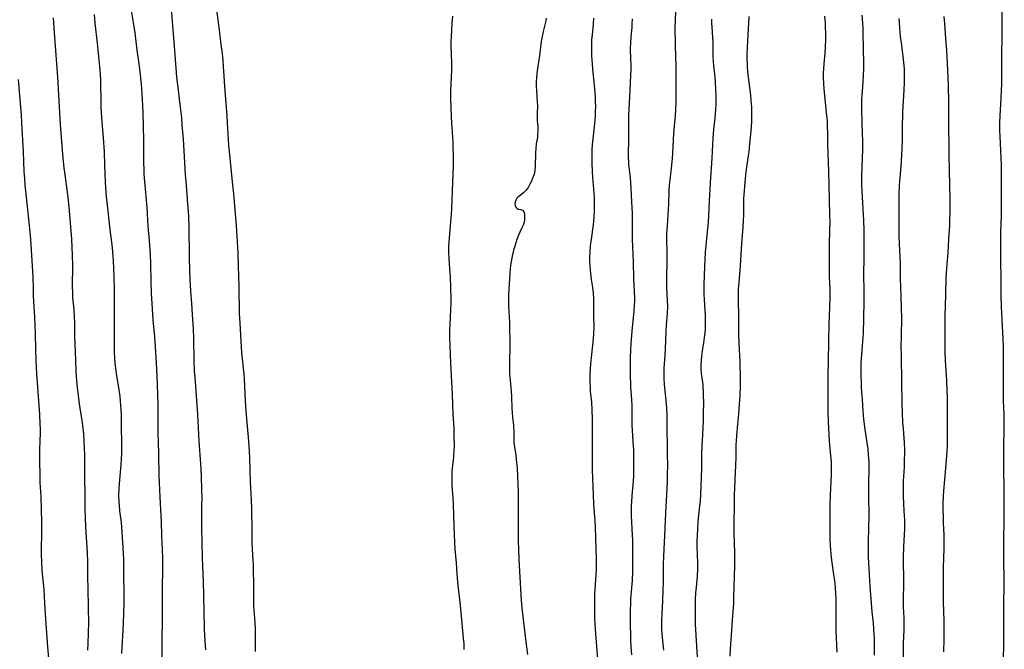
# Model space of a CAD drawing. Units: inches. Extents: x 2087394 to 2092852, y 185790 to 191226.
# Drawn here: x 2090108 to 2090327, y 186829 to 186969 of the extents above; entities that cross this region are included whole.
import ezdxf

# ---------------------------------------------------------------- set-up
doc = ezdxf.new("R2010")
doc.units = ezdxf.units.IN
doc.header["$MEASUREMENT"] = 0
doc.layers.add('c_23_T14S_R19E', color=71, linetype='Continuous')

msp = doc.modelspace()

# ---------------------------------------------------------------- linework, layer by layer
at = {"layer": 'c_23_T14S_R19E'}
for points in [[(2090139.44, 186824.24, 1052), (2090139.52, 186836.3, 1052), (2090139.52, 186842.13, 1052), (2090139.64, 186847, 1052), (2090139.65, 186848.16, 1052), (2090139.64, 186849.31, 1052), (2090139.59, 186850.91, 1052), (2090139.43, 186854.17, 1052), (2090139.33, 186857.23, 1052), (2090139.02, 186862.74, 1052), (2090138.84, 186867.61, 1052), (2090138.73, 186872.16, 1052), (2090138.63, 186875.17, 1052), (2090138.62, 186876.69, 1052), (2090138.62, 186881.16, 1052), (2090138.59, 186883.38, 1052), (2090138.52, 186885.63, 1052), (2090138.35, 186889.64, 1052), (2090138.2, 186892.58, 1052), (2090137.99, 186896.16, 1052), (2090137.83, 186898.42, 1052), (2090137.51, 186902.17, 1052), (2090137.14, 186908.16, 1052), (2090137.03, 186910.66, 1052), (2090136.97, 186914.81, 1052), (2090136.9, 186916.6, 1052), (2090136.84, 186917.66, 1052), (2090136.67, 186919.85, 1052), (2090136.38, 186923.01, 1052), (2090136.11, 186927.15, 1052), (2090135.61, 186932.97, 1052), (2090135.5, 186934.67, 1052), (2090135.45, 186935.7, 1052), (2090135.41, 186937.11, 1052), (2090135.39, 186942.16, 1052), (2090135.34, 186945.22, 1052), (2090135.23, 186948.36, 1052), (2090135.04, 186952.51, 1052), (2090134.86, 186954.64, 1052), (2090134.57, 186957.34, 1052), (2090134.35, 186959.16, 1052), (2090133.94, 186962.18, 1052), (2090133.46, 186966.01, 1052), (2090133.11, 186968.37, 1052), (2090132.13, 186974.17, 1052)], [(2090149.18, 186828.74, 1054), (2090149, 186831.8, 1054), (2090148.91, 186833.53, 1054), (2090148.83, 186837.37, 1054), (2090148.65, 186844.08, 1054), (2090148.47, 186849.19, 1054), (2090148.29, 186855.99, 1054), (2090148.28, 186857.44, 1054), (2090148.34, 186860.94, 1054), (2090148.35, 186862.4, 1054), (2090148.32, 186864.45, 1054), (2090148.23, 186867.23, 1054), (2090148.15, 186869, 1054), (2090148.08, 186870.13, 1054), (2090147.7, 186875.17, 1054), (2090147.41, 186881.16, 1054), (2090146.79, 186889.47, 1054), (2090146.71, 186890.76, 1054), (2090146.62, 186893.17, 1054), (2090146.53, 186898, 1054), (2090146.45, 186900.26, 1054), (2090146.34, 186902.16, 1054), (2090146.06, 186905.79, 1054), (2090145.87, 186908.61, 1054), (2090145.73, 186911.17, 1054), (2090145.64, 186913.17, 1054), (2090145.57, 186916.11, 1054), (2090145.49, 186922.94, 1054), (2090145.39, 186925.24, 1054), (2090145.14, 186928.96, 1054), (2090144.87, 186932.17, 1054), (2090144.7, 186934.42, 1054), (2090144.5, 186937.21, 1054), (2090144.19, 186942.38, 1054), (2090143.95, 186945.6, 1054), (2090143.82, 186947.16, 1054), (2090143.58, 186949.5, 1054), (2090142.94, 186954.5, 1054), (2090142.75, 186956.18, 1054), (2090142.6, 186958.14, 1054), (2090142.32, 186962.13, 1054), (2090141.88, 186967.69, 1054), (2090141.4, 186973.24, 1054)], [(2090160.23, 186828.37, 1056), (2090160.27, 186831.05, 1056), (2090160.26, 186832.43, 1056), (2090160.21, 186833.69, 1056), (2090159.99, 186836.71, 1056), (2090159.9, 186838.52, 1056), (2090159.87, 186839.83, 1056), (2090159.86, 186842.16, 1056), (2090159.79, 186847.72, 1056), (2090159.76, 186848.64, 1056), (2090159.61, 186851.18, 1056), (2090159.54, 186852.68, 1056), (2090159.48, 186855.13, 1056), (2090159.42, 186860.16, 1056), (2090159.35, 186862.13, 1056), (2090159.17, 186866.17, 1056), (2090158.99, 186871.48, 1056), (2090158.91, 186872.91, 1056), (2090158.75, 186875.16, 1056), (2090158.16, 186881.84, 1056), (2090158.01, 186884.17, 1056), (2090157.77, 186889.01, 1056), (2090157.69, 186890.15, 1056), (2090157.59, 186891.42, 1056), (2090157.24, 186894.94, 1056), (2090157.14, 186896.17, 1056), (2090156.8, 186901.48, 1056), (2090156.71, 186903.69, 1056), (2090156.61, 186909.66, 1056), (2090156.5, 186914.16, 1056), (2090156.36, 186917.16, 1056), (2090156.11, 186921.92, 1056), (2090156.03, 186923.16, 1056), (2090155.42, 186930.22, 1056), (2090155.15, 186932.91, 1056), (2090154.52, 186938.86, 1056), (2090154.32, 186940.94, 1056), (2090154.23, 186942.28, 1056), (2090154.04, 186946, 1056), (2090153.93, 186947.58, 1056), (2090153.51, 186953.17, 1056), (2090153.13, 186958.55, 1056), (2090153.02, 186959.86, 1056), (2090152.87, 186961.45, 1056), (2090152.64, 186963.42, 1056), (2090152.22, 186966.72, 1056), (2090151.63, 186971.13, 1056)], [(2090253.67, 186971.17, 1048), (2090253.58, 186968.45, 1048), (2090253.57, 186967.7, 1048), (2090253.63, 186963.16, 1048), (2090253.77, 186958.65, 1048), (2090253.76, 186953.4, 1048), (2090253.76, 186950.64, 1048), (2090253.72, 186948.99, 1048), (2090253.63, 186947.58, 1048), (2090253.56, 186946.88, 1048), (2090253.3, 186944.52, 1048), (2090253.23, 186943.68, 1048), (2090253.15, 186942.21, 1048), (2090253.05, 186939.18, 1048), (2090252.98, 186938.19, 1048), (2090252.81, 186936.57, 1048), (2090252.41, 186933.32, 1048), (2090252.31, 186932.15, 1048), (2090252.24, 186930.87, 1048), (2090252.15, 186928.03, 1048), (2090252.08, 186926.76, 1048), (2090251.8, 186923.15, 1048), (2090251.72, 186921.33, 1048), (2090251.7, 186920.17, 1048), (2090251.76, 186917.16, 1048), (2090251.76, 186915.7, 1048), (2090251.68, 186911.16, 1048), (2090251.72, 186909.39, 1048), (2090251.85, 186906.59, 1048), (2090251.88, 186905.17, 1048), (2090251.82, 186903.7, 1048), (2090251.62, 186901.02, 1048), (2090251.54, 186899.67, 1048), (2090251.4, 186895.64, 1048), (2090251.31, 186894.22, 1048), (2090251.11, 186891.42, 1048), (2090251.06, 186890.45, 1048), (2090251.06, 186889.86, 1048), (2090251.07, 186889.17, 1048), (2090251.16, 186887.78, 1048), (2090251.59, 186883.48, 1048), (2090251.66, 186882.54, 1048), (2090251.74, 186881.16, 1048), (2090251.77, 186879.75, 1048), (2090251.87, 186872.16, 1048), (2090251.88, 186869.9, 1048), (2090251.87, 186867.67, 1048), (2090251.83, 186866.17, 1048), (2090251.77, 186864.76, 1048), (2090251.44, 186859.19, 1048), (2090251.23, 186854.17, 1048), (2090251.01, 186849.59, 1048), (2090250.96, 186847.66, 1048), (2090250.91, 186843.68, 1048), (2090250.88, 186842.16, 1048), (2090250.78, 186839.62, 1048), (2090250.58, 186835.37, 1048), (2090250.55, 186834.04, 1048), (2090250.57, 186833.36, 1048), (2090250.62, 186832.4, 1048), (2090250.7, 186831.5, 1048), (2090250.99, 186828.69, 1048)], [(2090326.63, 186826.57, 1052), (2090326.72, 186830.16, 1052), (2090326.74, 186831.79, 1052), (2090326.71, 186837.43, 1052), (2090326.78, 186844.47, 1052), (2090326.76, 186848.83, 1052), (2090326.76, 186853.5, 1052), (2090326.8, 186857.16, 1052), (2090326.84, 186863.16, 1052), (2090326.76, 186870.51, 1052), (2090326.75, 186872.81, 1052), (2090326.82, 186878.9, 1052), (2090326.79, 186881.16, 1052), (2090326.7, 186884.17, 1052), (2090326.63, 186889.57, 1052), (2090326.63, 186891.31, 1052), (2090326.66, 186894.47, 1052), (2090326.65, 186896.16, 1052), (2090326.59, 186897.93, 1052), (2090326.36, 186902.17, 1052), (2090326.25, 186905.15, 1052), (2090326.13, 186907.63, 1052), (2090326.11, 186908.68, 1052), (2090326.11, 186911.97, 1052), (2090326.08, 186914.82, 1052), (2090326.06, 186920.16, 1052), (2090326.08, 186921.64, 1052), (2090326.19, 186925.3, 1052), (2090326.22, 186927.04, 1052), (2090326.22, 186935.16, 1052), (2090326.2, 186936.66, 1052), (2090326.16, 186938.16, 1052), (2090325.9, 186943.09, 1052), (2090325.87, 186944.17, 1052), (2090325.85, 186945.3, 1052), (2090325.86, 186946.09, 1052), (2090325.91, 186947.52, 1052), (2090326.18, 186951.6, 1052), (2090326.24, 186953.17, 1052), (2090326.27, 186954.7, 1052), (2090326.29, 186960.02, 1052), (2090326.38, 186966.15, 1052), (2090326.38, 186972.66, 1052)], [(2090122.93, 186828.71, 1048), (2090122.98, 186830.15, 1048), (2090123.1, 186832.53, 1048), (2090123.12, 186833.17, 1048), (2090123.13, 186834.34, 1048), (2090123.07, 186838.48, 1048), (2090123.03, 186842.16, 1048), (2090122.97, 186845.16, 1048), (2090122.95, 186848.16, 1048), (2090122.84, 186850.44, 1048), (2090122.47, 186856.17, 1048), (2090122.39, 186858.04, 1048), (2090122.36, 186860.16, 1048), (2090122.37, 186863.16, 1048), (2090122.27, 186866.94, 1048), (2090122.24, 186872.16, 1048), (2090122.22, 186873.65, 1048), (2090122.15, 186875.16, 1048), (2090122.03, 186876.73, 1048), (2090121.82, 186878.67, 1048), (2090121.58, 186880.29, 1048), (2090121.16, 186882.93, 1048), (2090120.91, 186884.77, 1048), (2090120.65, 186887.16, 1048), (2090120.52, 186888.55, 1048), (2090120.43, 186889.63, 1048), (2090120.38, 186890.73, 1048), (2090120.3, 186893.16, 1048), (2090120.11, 186896.87, 1048), (2090120.07, 186898.47, 1048), (2090120.02, 186901.49, 1048), (2090119.97, 186902.82, 1048), (2090119.88, 186904.47, 1048), (2090119.64, 186907.07, 1048), (2090119.57, 186908.18, 1048), (2090119.53, 186909.58, 1048), (2090119.57, 186914.17, 1048), (2090119.55, 186916.55, 1048), (2090119.49, 186918.31, 1048), (2090119.37, 186920.16, 1048), (2090118.76, 186927.33, 1048), (2090118.57, 186929.4, 1048), (2090118.3, 186931.71, 1048), (2090117.87, 186934.55, 1048), (2090117.68, 186936.03, 1048), (2090117.45, 186938.17, 1048), (2090116.89, 186945.61, 1048), (2090116.28, 186956.16, 1048), (2090115.6, 186965.06, 1048), (2090115.31, 186969.35, 1048)], [(2090130.5, 186827.96, 1050), (2090130.57, 186829.28, 1050), (2090130.84, 186833.17, 1050), (2090130.9, 186834.71, 1050), (2090131.04, 186839.17, 1050), (2090131.05, 186841.47, 1050), (2090130.97, 186845.17, 1050), (2090130.95, 186847.55, 1050), (2090130.93, 186848.78, 1050), (2090130.8, 186851.54, 1050), (2090130.53, 186855.98, 1050), (2090130.43, 186857.12, 1050), (2090130.09, 186859.69, 1050), (2090129.97, 186860.86, 1050), (2090129.91, 186861.66, 1050), (2090129.87, 186863.17, 1050), (2090129.92, 186864.76, 1050), (2090129.97, 186865.65, 1050), (2090130.04, 186866.6, 1050), (2090130.34, 186869.95, 1050), (2090130.44, 186871.29, 1050), (2090130.5, 186872.38, 1050), (2090130.52, 186873.23, 1050), (2090130.53, 186874.93, 1050), (2090130.45, 186878.16, 1050), (2090130.42, 186881, 1050), (2090130.37, 186882.23, 1050), (2090130.3, 186883.12, 1050), (2090130.11, 186885.1, 1050), (2090129.83, 186887.14, 1050), (2090129.33, 186890.18, 1050), (2090129.23, 186890.88, 1050), (2090129.04, 186892.47, 1050), (2090128.93, 186893.84, 1050), (2090128.88, 186894.81, 1050), (2090128.85, 186896.16, 1050), (2090128.87, 186899.16, 1050), (2090128.84, 186902.17, 1050), (2090128.87, 186906.65, 1050), (2090128.86, 186908.89, 1050), (2090128.79, 186911.84, 1050), (2090128.64, 186915.41, 1050), (2090128.52, 186917.15, 1050), (2090128.42, 186918.26, 1050), (2090127.86, 186922.89, 1050), (2090127.5, 186926.42, 1050), (2090127.1, 186929.59, 1050), (2090126.93, 186931.54, 1050), (2090126.85, 186932.88, 1050), (2090126.75, 186936.63, 1050), (2090126.63, 186939.62, 1050), (2090126.44, 186942.6, 1050), (2090126.06, 186947.17, 1050), (2090125.93, 186949.45, 1050), (2090125.89, 186950.87, 1050), (2090125.86, 186954.61, 1050), (2090125.83, 186955.43, 1050), (2090125.74, 186956.82, 1050), (2090125.59, 186958.53, 1050), (2090125.07, 186963.77, 1050), (2090124.61, 186968.16, 1050), (2090124.39, 186970.14, 1050)], [(2090204.07, 186969.76, 1056), (2090203.95, 186968.16, 1056), (2090203.85, 186966.58, 1056), (2090203.77, 186965.17, 1056), (2090203.74, 186963.95, 1056), (2090203.73, 186962.77, 1056), (2090203.75, 186961.48, 1056), (2090203.83, 186959.15, 1056), (2090203.83, 186957.76, 1056), (2090203.78, 186956.17, 1056), (2090203.64, 186953.15, 1056), (2090203.62, 186951.28, 1056), (2090203.67, 186949.54, 1056), (2090203.78, 186947.17, 1056), (2090203.91, 186944.88, 1056), (2090204.13, 186941.79, 1056), (2090204.18, 186940.61, 1056), (2090204.21, 186938.74, 1056), (2090204.19, 186936.38, 1056), (2090204.16, 186934.53, 1056), (2090204.1, 186932.8, 1056), (2090203.82, 186926.89, 1056), (2090203.7, 186924.81, 1056), (2090203.59, 186923.17, 1056), (2090203.27, 186919.43, 1056), (2090203.21, 186918.53, 1056), (2090203.19, 186917.18, 1056), (2090203.25, 186915.84, 1056), (2090203.43, 186913.55, 1056), (2090203.53, 186911.75, 1056), (2090203.62, 186909.41, 1056), (2090203.69, 186906.8, 1056), (2090203.69, 186905.85, 1056), (2090203.66, 186904.5, 1056), (2090203.47, 186901.18, 1056), (2090203.42, 186899.94, 1056), (2090203.4, 186899.17, 1056), (2090203.42, 186898.31, 1056), (2090203.63, 186892.55, 1056), (2090203.99, 186885.55, 1056), (2090204.17, 186881.17, 1056), (2090204.34, 186878.16, 1056), (2090204.4, 186876.14, 1056), (2090204.41, 186874.29, 1056), (2090204.38, 186872.95, 1056), (2090204.33, 186872.22, 1056), (2090204.27, 186871.65, 1056), (2090204.05, 186869.8, 1056), (2090203.94, 186868.5, 1056), (2090203.91, 186867.41, 1056), (2090203.92, 186866.17, 1056), (2090203.95, 186865.43, 1056), (2090204.14, 186862.57, 1056), (2090204.21, 186861.23, 1056), (2090204.38, 186856.16, 1056), (2090204.54, 186852.64, 1056), (2090204.63, 186851.18, 1056), (2090204.87, 186848.15, 1056), (2090205.04, 186845.62, 1056), (2090205.1, 186844.74, 1056), (2090205.26, 186843.1, 1056), (2090205.77, 186838.7, 1056), (2090206.2, 186833.82, 1056), (2090206.46, 186831.35, 1056), (2090206.56, 186830.14, 1056), (2090206.61, 186828.83, 1056)], [(2090224.91, 186969.28, 1054), (2090224.81, 186968.73, 1054), (2090224.23, 186966.34, 1054), (2090223.95, 186964.87, 1054), (2090223.83, 186964.08, 1054), (2090223.42, 186960.99, 1054), (2090222.92, 186957.57, 1054), (2090222.76, 186956.16, 1054), (2090222.7, 186955.11, 1054), (2090222.7, 186954.09, 1054), (2090222.73, 186953.23, 1054), (2090222.93, 186950.68, 1054), (2090222.95, 186949.86, 1054), (2090222.89, 186948.02, 1054), (2090222.88, 186947.22, 1054), (2090222.93, 186946.35, 1054), (2090223.04, 186945.24, 1054), (2090223.07, 186944.26, 1054), (2090223.02, 186943.33, 1054), (2090222.95, 186942.77, 1054), (2090222.71, 186941.37, 1054), (2090222.59, 186940.32, 1054), (2090222.53, 186939.24, 1054), (2090222.47, 186936.34, 1054), (2090222.37, 186935.36, 1054), (2090222.21, 186934.63, 1054), (2090222.04, 186934.06, 1054), (2090221.83, 186933.51, 1054), (2090221.58, 186932.92, 1054), (2090221.31, 186932.36, 1054), (2090220.91, 186931.66, 1054), (2090220.47, 186931.04, 1054), (2090219.88, 186930.42, 1054), (2090218.87, 186929.66, 1054), (2090218.63, 186929.45, 1054), (2090218.41, 186929.22, 1054), (2090218.17, 186928.84, 1054), (2090218.06, 186928.57, 1054), (2090217.98, 186928.09, 1054), (2090218.01, 186927.65, 1054), (2090218.15, 186927.24, 1054), (2090218.36, 186927, 1054), (2090218.71, 186926.83, 1054), (2090219.26, 186926.71, 1054), (2090219.62, 186926.55, 1054), (2090219.93, 186926.19, 1054), (2090220.07, 186925.77, 1054), (2090220.12, 186925.41, 1054), (2090220.13, 186924.89, 1054), (2090220.07, 186924.33, 1054), (2090219.92, 186923.66, 1054), (2090219.77, 186923.26, 1054), (2090219.5, 186922.64, 1054), (2090219.05, 186921.72, 1054), (2090218.8, 186921.14, 1054), (2090218.41, 186920.07, 1054), (2090217.91, 186918.54, 1054), (2090217.67, 186917.68, 1054), (2090217.34, 186916.32, 1054), (2090217.2, 186915.56, 1054), (2090217.08, 186914.79, 1054), (2090216.94, 186913.59, 1054), (2090216.61, 186909.06, 1054), (2090216.55, 186907.69, 1054), (2090216.53, 186906.22, 1054), (2090216.55, 186905.2, 1054), (2090216.75, 186901.7, 1054), (2090216.79, 186900.73, 1054), (2090216.86, 186897.18, 1054), (2090216.85, 186895.83, 1054), (2090216.74, 186893.16, 1054), (2090216.73, 186892.37, 1054), (2090216.73, 186891.13, 1054), (2090216.77, 186890.19, 1054), (2090216.83, 186889.41, 1054), (2090217.06, 186887.18, 1054), (2090217.14, 186886.15, 1054), (2090217.19, 186885.21, 1054), (2090217.28, 186882.42, 1054), (2090217.32, 186881.61, 1054), (2090217.43, 186880.44, 1054), (2090217.62, 186878.8, 1054), (2090217.67, 186878.16, 1054), (2090217.69, 186877.54, 1054), (2090217.7, 186876.06, 1054), (2090217.75, 186874.97, 1054), (2090217.81, 186874.37, 1054), (2090218.14, 186872.09, 1054), (2090218.26, 186871.13, 1054), (2090218.45, 186869.15, 1054), (2090218.56, 186867.33, 1054), (2090218.64, 186865.52, 1054), (2090218.68, 186863.83, 1054), (2090218.65, 186855.35, 1054), (2090218.68, 186852.94, 1054), (2090218.74, 186851.16, 1054), (2090218.84, 186848.86, 1054), (2090219.26, 186841.02, 1054), (2090219.34, 186839.78, 1054), (2090219.5, 186838.14, 1054), (2090219.9, 186834.91, 1054), (2090220.33, 186831.17, 1054), (2090220.78, 186827.74, 1054)], [(2090235.48, 186969.27, 1052), (2090235.38, 186968, 1052), (2090235.12, 186965.62, 1052), (2090235.03, 186964.55, 1052), (2090234.99, 186963.65, 1052), (2090234.97, 186962.16, 1052), (2090235.01, 186960.89, 1052), (2090235.12, 186959.17, 1052), (2090235.23, 186957.97, 1052), (2090235.6, 186954.32, 1052), (2090235.74, 186952.74, 1052), (2090235.81, 186951.75, 1052), (2090235.85, 186950.76, 1052), (2090235.87, 186949.55, 1052), (2090235.85, 186948.63, 1052), (2090235.82, 186947.7, 1052), (2090235.75, 186946.71, 1052), (2090235.61, 186945.13, 1052), (2090235.31, 186942.48, 1052), (2090235.18, 186941.14, 1052), (2090235.11, 186939.98, 1052), (2090235.08, 186938.59, 1052), (2090235.08, 186937.01, 1052), (2090235.15, 186935.17, 1052), (2090235.24, 186933.92, 1052), (2090235.47, 186931.25, 1052), (2090235.58, 186929.49, 1052), (2090235.62, 186928.02, 1052), (2090235.59, 186926.49, 1052), (2090235.51, 186925.03, 1052), (2090235.34, 186923.32, 1052), (2090234.9, 186920.14, 1052), (2090234.74, 186918.68, 1052), (2090234.63, 186917.15, 1052), (2090234.59, 186916.18, 1052), (2090234.58, 186915.21, 1052), (2090234.62, 186914.18, 1052), (2090234.68, 186913.28, 1052), (2090234.75, 186912.6, 1052), (2090234.93, 186911.19, 1052), (2090235.2, 186909.36, 1052), (2090235.35, 186908.13, 1052), (2090235.42, 186906.96, 1052), (2090235.44, 186906.09, 1052), (2090235.44, 186903.15, 1052), (2090235.49, 186900.47, 1052), (2090235.48, 186899.17, 1052), (2090235.4, 186897.96, 1052), (2090234.98, 186894.44, 1052), (2090234.78, 186892.37, 1052), (2090234.65, 186890.17, 1052), (2090234.63, 186888.77, 1052), (2090234.63, 186888.22, 1052), (2090234.67, 186887.19, 1052), (2090234.73, 186886.35, 1052), (2090234.97, 186883.9, 1052), (2090235.07, 186882.17, 1052), (2090235.12, 186880.19, 1052), (2090235.15, 186874.97, 1052), (2090235.13, 186870.37, 1052), (2090235.15, 186868.82, 1052), (2090235.38, 186863.17, 1052), (2090235.47, 186861.27, 1052), (2090235.54, 186860.17, 1052), (2090235.73, 186857.58, 1052), (2090235.82, 186855.99, 1052), (2090236.06, 186848.95, 1052), (2090236.06, 186848.16, 1052), (2090236.02, 186846.57, 1052), (2090235.73, 186842.28, 1052), (2090235.68, 186841.16, 1052), (2090235.64, 186838.04, 1052), (2090235.66, 186836.03, 1052), (2090235.74, 186834.37, 1052), (2090235.93, 186831.36, 1052), (2090236.08, 186829.59, 1052), (2090236.37, 186826.59, 1052)], [(2090244.02, 186969.13, 1050), (2090243.99, 186967.98, 1050), (2090243.94, 186967.25, 1050), (2090243.73, 186965.13, 1050), (2090243.64, 186963.76, 1050), (2090243.6, 186962.71, 1050), (2090243.6, 186962.17, 1050), (2090243.73, 186958.72, 1050), (2090243.73, 186957.75, 1050), (2090243.71, 186956.77, 1050), (2090243.62, 186954.76, 1050), (2090243.27, 186948.96, 1050), (2090243.23, 186947.79, 1050), (2090243.21, 186946.53, 1050), (2090243.23, 186943.13, 1050), (2090243.21, 186941.72, 1050), (2090243.15, 186939.57, 1050), (2090243.14, 186938.88, 1050), (2090243.16, 186938.18, 1050), (2090243.2, 186937.5, 1050), (2090243.26, 186936.83, 1050), (2090243.53, 186934.42, 1050), (2090243.66, 186932.8, 1050), (2090243.98, 186927.07, 1050), (2090244.02, 186926, 1050), (2090244.03, 186922.68, 1050), (2090244.08, 186920.16, 1050), (2090244.28, 186915.12, 1050), (2090244.37, 186911.42, 1050), (2090244.51, 186908.38, 1050), (2090244.54, 186907.08, 1050), (2090244.53, 186906.29, 1050), (2090244.5, 186905.5, 1050), (2090244.41, 186904.22, 1050), (2090243.95, 186899.67, 1050), (2090243.73, 186896.94, 1050), (2090243.65, 186895.29, 1050), (2090243.63, 186893.97, 1050), (2090243.63, 186889.39, 1050), (2090243.64, 186888.12, 1050), (2090243.68, 186887.19, 1050), (2090243.9, 186884.36, 1050), (2090243.96, 186883.16, 1050), (2090244.01, 186878.76, 1050), (2090244.06, 186877.64, 1050), (2090244.23, 186875.13, 1050), (2090244.31, 186873.18, 1050), (2090244.34, 186871.17, 1050), (2090244.35, 186869.08, 1050), (2090244.33, 186867.32, 1050), (2090244.3, 186866.42, 1050), (2090244.22, 186865.38, 1050), (2090243.98, 186863.12, 1050), (2090243.88, 186861.67, 1050), (2090243.85, 186860.89, 1050), (2090243.83, 186859.43, 1050), (2090243.85, 186858.62, 1050), (2090243.91, 186857.18, 1050), (2090244.08, 186854.31, 1050), (2090244.12, 186853.16, 1050), (2090244.15, 186850.91, 1050), (2090244.14, 186847.89, 1050), (2090244.12, 186846.2, 1050), (2090244.04, 186844.17, 1050), (2090243.93, 186842.56, 1050), (2090243.71, 186840.03, 1050), (2090243.65, 186839.15, 1050), (2090243.61, 186837.54, 1050), (2090243.61, 186834.01, 1050), (2090243.64, 186832.33, 1050), (2090243.7, 186830.93, 1050), (2090243.78, 186829.48, 1050), (2090243.92, 186827.69, 1050)], [(2090261.72, 186969.08, 1046), (2090261.73, 186968.18, 1046), (2090261.77, 186967.34, 1046), (2090261.93, 186964.93, 1046), (2090261.96, 186964.14, 1046), (2090262.03, 186960.74, 1046), (2090262.08, 186959.76, 1046), (2090262.16, 186958.72, 1046), (2090262.41, 186956.27, 1046), (2090262.52, 186955.13, 1046), (2090262.62, 186953.45, 1046), (2090262.66, 186952.07, 1046), (2090262.67, 186951.3, 1046), (2090262.65, 186950.17, 1046), (2090262.6, 186949, 1046), (2090262.54, 186948.19, 1046), (2090262.43, 186947.05, 1046), (2090262.15, 186944.61, 1046), (2090262.06, 186943.58, 1046), (2090262, 186942.62, 1046), (2090261.8, 186938.17, 1046), (2090261.39, 186932.7, 1046), (2090261.2, 186928.57, 1046), (2090260.92, 186923.87, 1046), (2090260.75, 186921.79, 1046), (2090260.31, 186917.16, 1046), (2090260.19, 186915.58, 1046), (2090260.11, 186914.16, 1046), (2090260.01, 186909.87, 1046), (2090260, 186908.54, 1046), (2090260.02, 186907.8, 1046), (2090260.07, 186906.82, 1046), (2090260.24, 186904.25, 1046), (2090260.29, 186903.16, 1046), (2090260.32, 186902.16, 1046), (2090260.31, 186901.06, 1046), (2090260.28, 186900.26, 1046), (2090260.2, 186899.18, 1046), (2090260.1, 186898.3, 1046), (2090259.99, 186897.5, 1046), (2090259.65, 186895.29, 1046), (2090259.49, 186894.11, 1046), (2090259.39, 186893.15, 1046), (2090259.35, 186892.03, 1046), (2090259.35, 186891.32, 1046), (2090259.42, 186890.23, 1046), (2090259.53, 186889.29, 1046), (2090259.74, 186887.75, 1046), (2090259.8, 186887.1, 1046), (2090259.85, 186886.35, 1046), (2090259.88, 186885.51, 1046), (2090259.89, 186883.68, 1046), (2090259.88, 186881.64, 1046), (2090259.85, 186879.72, 1046), (2090259.79, 186878.18, 1046), (2090259.6, 186875.37, 1046), (2090259.55, 186874.2, 1046), (2090259.51, 186872.38, 1046), (2090259.51, 186870.36, 1046), (2090259.49, 186869.17, 1046), (2090259.24, 186863.23, 1046), (2090259.14, 186862, 1046), (2090258.81, 186858.77, 1046), (2090258.67, 186857.16, 1046), (2090258.56, 186855.71, 1046), (2090258.48, 186854.16, 1046), (2090258.46, 186853.09, 1046), (2090258.46, 186851.72, 1046), (2090258.58, 186848.16, 1046), (2090258.57, 186846.7, 1046), (2090258.5, 186845.19, 1046), (2090258.26, 186842.71, 1046), (2090258.16, 186841.44, 1046), (2090258.08, 186839.86, 1046), (2090258.04, 186838.44, 1046), (2090258.04, 186836.17, 1046), (2090258.1, 186834.51, 1046), (2090258.51, 186827.16, 1046)], [(2090269.97, 186969.67, 1044), (2090269.64, 186962.8, 1044), (2090269.58, 186961.11, 1044), (2090269.57, 186960.19, 1044), (2090269.6, 186959.18, 1044), (2090269.62, 186958.64, 1044), (2090269.72, 186957.4, 1044), (2090269.86, 186956.16, 1044), (2090270.34, 186952.16, 1044), (2090270.47, 186950.99, 1044), (2090270.58, 186949.47, 1044), (2090270.61, 186948.62, 1044), (2090270.6, 186947.17, 1044), (2090270.57, 186946.43, 1044), (2090270.49, 186945.06, 1044), (2090270.08, 186940.5, 1044), (2090269.98, 186939.54, 1044), (2090269.81, 186938.2, 1044), (2090269.44, 186935.66, 1044), (2090269.27, 186934.39, 1044), (2090269.11, 186932.84, 1044), (2090268.86, 186929.99, 1044), (2090268.82, 186929.16, 1044), (2090268.8, 186928.3, 1044), (2090268.81, 186926.7, 1044), (2090268.79, 186925.55, 1044), (2090268.74, 186924.22, 1044), (2090268.64, 186922.83, 1044), (2090268.35, 186919.18, 1044), (2090268.08, 186914.18, 1044), (2090267.76, 186910.43, 1044), (2090267.66, 186909.05, 1044), (2090267.63, 186908.16, 1044), (2090267.62, 186906.6, 1044), (2090267.68, 186902.82, 1044), (2090267.72, 186899.17, 1044), (2090267.8, 186896.84, 1044), (2090268, 186892.97, 1044), (2090268.04, 186888.94, 1044), (2090268.04, 186887.38, 1044), (2090267.97, 186885.44, 1044), (2090267.71, 186881.18, 1044), (2090267.51, 186878.99, 1044), (2090267.25, 186876.48, 1044), (2090267.15, 186875.16, 1044), (2090267.13, 186874.48, 1044), (2090267.08, 186871.53, 1044), (2090266.79, 186864.81, 1044), (2090266.74, 186863.17, 1044), (2090266.72, 186861.46, 1044), (2090266.67, 186856.56, 1044), (2090266.69, 186854.77, 1044), (2090266.8, 186850.45, 1044), (2090266.8, 186847.46, 1044), (2090266.77, 186845.17, 1044), (2090266.62, 186840.44, 1044), (2090266.57, 186839.18, 1044), (2090266.28, 186835.39, 1044), (2090266.16, 186833.16, 1044), (2090265.86, 186828.9, 1044), (2090265.78, 186827.36, 1044)], [(2090289.62, 186828.27, 1044), (2090289.41, 186832.99, 1044), (2090289.4, 186834.3, 1044), (2090289.44, 186839.03, 1044), (2090289.42, 186840.23, 1044), (2090289.38, 186841.16, 1044), (2090289.28, 186842.69, 1044), (2090289.13, 186844.16, 1044), (2090288.95, 186845.52, 1044), (2090288.48, 186848.73, 1044), (2090288.33, 186849.97, 1044), (2090288.22, 186851.18, 1044), (2090288.18, 186851.86, 1044), (2090288.13, 186853.49, 1044), (2090288.1, 186858.46, 1044), (2090288.12, 186860.84, 1044), (2090288.19, 186863.16, 1044), (2090288.42, 186867.78, 1044), (2090288.43, 186869.15, 1044), (2090288.36, 186870.53, 1044), (2090288.11, 186873.54, 1044), (2090287.98, 186875.17, 1044), (2090287.73, 186879.47, 1044), (2090287.64, 186881.73, 1044), (2090287.62, 186883.58, 1044), (2090287.68, 186889.53, 1044), (2090287.75, 186893.16, 1044), (2090287.86, 186901.47, 1044), (2090287.92, 186902.9, 1044), (2090288.05, 186905.18, 1044), (2090288.09, 186906.98, 1044), (2090288.07, 186908.83, 1044), (2090287.96, 186911.91, 1044), (2090287.93, 186915.65, 1044), (2090287.95, 186918.65, 1044), (2090288.06, 186922.51, 1044), (2090288.07, 186923.8, 1044), (2090288.04, 186925.51, 1044), (2090287.85, 186932.17, 1044), (2090287.78, 186935.16, 1044), (2090287.65, 186939.35, 1044), (2090287.61, 186941.16, 1044), (2090287.59, 186943.55, 1044), (2090287.54, 186945.41, 1044), (2090287.47, 186946.56, 1044), (2090287.38, 186947.66, 1044), (2090286.79, 186953.5, 1044), (2090286.69, 186954.84, 1044), (2090286.64, 186956.06, 1044), (2090286.65, 186957.1, 1044), (2090286.7, 186958.01, 1044), (2090286.79, 186959.16, 1044), (2090286.99, 186961.43, 1044), (2090287.09, 186963.01, 1044), (2090287.12, 186964.37, 1044), (2090287.11, 186965.92, 1044), (2090287.07, 186967.41, 1044), (2090287.03, 186968.16, 1044), (2090286.91, 186969.72, 1044)], [(2090297.94, 186827.56, 1046), (2090297.93, 186831.44, 1046), (2090297.91, 186832.18, 1046), (2090297.85, 186833.42, 1046), (2090297.72, 186834.73, 1046), (2090297.43, 186837.26, 1046), (2090297.26, 186839.17, 1046), (2090297.02, 186842.85, 1046), (2090296.74, 186846.87, 1046), (2090296.67, 186848.17, 1046), (2090296.63, 186849.32, 1046), (2090296.61, 186850.61, 1046), (2090296.61, 186852.3, 1046), (2090296.73, 186856.49, 1046), (2090296.74, 186857.86, 1046), (2090296.68, 186863.76, 1046), (2090296.68, 186865.59, 1046), (2090296.77, 186869.16, 1046), (2090296.75, 186870.63, 1046), (2090296.72, 186871.41, 1046), (2090296.66, 186872.14, 1046), (2090296.52, 186873.38, 1046), (2090295.88, 186877.81, 1046), (2090295.61, 186880.08, 1046), (2090295.46, 186881.89, 1046), (2090295.29, 186884.46, 1046), (2090295.1, 186887.16, 1046), (2090295.04, 186888.21, 1046), (2090294.98, 186889.6, 1046), (2090294.97, 186890.75, 1046), (2090294.99, 186891.71, 1046), (2090295.02, 186892.66, 1046), (2090295.14, 186894.43, 1046), (2090295.39, 186897.39, 1046), (2090295.49, 186899.17, 1046), (2090295.66, 186906.18, 1046), (2090295.68, 186907.78, 1046), (2090295.62, 186913.15, 1046), (2090295.64, 186915.15, 1046), (2090295.7, 186918.23, 1046), (2090295.7, 186920.54, 1046), (2090295.66, 186922.12, 1046), (2090295.58, 186924.29, 1046), (2090295.39, 186928.16, 1046), (2090295.22, 186930.94, 1046), (2090295.17, 186932.17, 1046), (2090295.16, 186933.38, 1046), (2090295.17, 186934.13, 1046), (2090295.32, 186938.18, 1046), (2090295.36, 186940.09, 1046), (2090295.35, 186941.76, 1046), (2090295.19, 186946.05, 1046), (2090295.13, 186948.97, 1046), (2090295.14, 186950.16, 1046), (2090295.18, 186951.38, 1046), (2090295.28, 186952.96, 1046), (2090295.46, 186955.2, 1046), (2090295.54, 186956.46, 1046), (2090295.6, 186958.03, 1046), (2090295.6, 186959.49, 1046), (2090295.52, 186962.24, 1046), (2090295.45, 186966.16, 1046), (2090295.42, 186967.09, 1046), (2090295.35, 186968.27, 1046), (2090295.2, 186969.97, 1046)], [(2090304.45, 186827.15, 1048), (2090304.43, 186829.13, 1048), (2090304.45, 186830.29, 1048), (2090304.55, 186833.17, 1048), (2090304.56, 186834.29, 1048), (2090304.53, 186835.89, 1048), (2090304.43, 186838.25, 1048), (2090304.41, 186839.17, 1048), (2090304.42, 186840.36, 1048), (2090304.49, 186843.15, 1048), (2090304.51, 186844.88, 1048), (2090304.43, 186848.02, 1048), (2090304.42, 186849.28, 1048), (2090304.48, 186851.66, 1048), (2090304.7, 186855.78, 1048), (2090304.72, 186857.15, 1048), (2090304.71, 186857.78, 1048), (2090304.66, 186858.53, 1048), (2090304.47, 186861.18, 1048), (2090304.4, 186863.04, 1048), (2090304.39, 186864.21, 1048), (2090304.43, 186866.28, 1048), (2090304.61, 186869.4, 1048), (2090304.67, 186870.95, 1048), (2090304.7, 186872.63, 1048), (2090304.68, 186873.37, 1048), (2090304.61, 186874.85, 1048), (2090304.38, 186877.98, 1048), (2090304.3, 186879.26, 1048), (2090304.13, 186883.79, 1048), (2090304.07, 186888.22, 1048), (2090303.95, 186894.26, 1048), (2090303.93, 186896.16, 1048), (2090303.95, 186898.67, 1048), (2090304.02, 186902.52, 1048), (2090304, 186904.92, 1048), (2090303.81, 186909.65, 1048), (2090303.78, 186911.16, 1048), (2090303.77, 186913.66, 1048), (2090303.75, 186914.65, 1048), (2090303.52, 186919.2, 1048), (2090303.47, 186920.68, 1048), (2090303.44, 186922.18, 1048), (2090303.42, 186928.15, 1048), (2090303.45, 186930.23, 1048), (2090303.55, 186932.15, 1048), (2090303.9, 186936.33, 1048), (2090304.13, 186940.21, 1048), (2090304.19, 186942.17, 1048), (2090304.21, 186945.99, 1048), (2090304.24, 186947.16, 1048), (2090304.3, 186948.39, 1048), (2090304.59, 186953.35, 1048), (2090304.66, 186954.97, 1048), (2090304.67, 186956.55, 1048), (2090304.62, 186958.06, 1048), (2090304.51, 186959.42, 1048), (2090304.35, 186960.81, 1048), (2090303.94, 186963.83, 1048), (2090303.77, 186965.18, 1048), (2090303.57, 186967.25, 1048), (2090303.42, 186969.19, 1048)], [(2090313.38, 186828.36, 1050), (2090313.47, 186831.16, 1050), (2090313.49, 186833.35, 1050), (2090313.46, 186835.16, 1050), (2090313.31, 186839.44, 1050), (2090313.3, 186845.37, 1050), (2090313.32, 186847.15, 1050), (2090313.46, 186851.27, 1050), (2090313.48, 186853, 1050), (2090313.46, 186854.44, 1050), (2090313.34, 186856.98, 1050), (2090313.29, 186858.26, 1050), (2090313.27, 186859.99, 1050), (2090313.27, 186861.21, 1050), (2090313.32, 186862.9, 1050), (2090313.4, 186864.15, 1050), (2090313.84, 186869.16, 1050), (2090314.12, 186872.9, 1050), (2090314.19, 186874.25, 1050), (2090314.23, 186876.09, 1050), (2090314.17, 186881.16, 1050), (2090314.17, 186884.96, 1050), (2090314.15, 186886.36, 1050), (2090314.06, 186888.72, 1050), (2090313.79, 186893.17, 1050), (2090313.72, 186895.13, 1050), (2090313.69, 186896.35, 1050), (2090313.69, 186899.16, 1050), (2090313.65, 186902.1, 1050), (2090313.66, 186903.11, 1050), (2090313.82, 186907.66, 1050), (2090313.93, 186911.57, 1050), (2090314.05, 186913.59, 1050), (2090314.34, 186917.17, 1050), (2090314.49, 186920.16, 1050), (2090314.69, 186923.18, 1050), (2090314.75, 186924.58, 1050), (2090314.78, 186925.69, 1050), (2090314.79, 186927.57, 1050), (2090314.77, 186929.16, 1050), (2090314.7, 186932.16, 1050), (2090314.58, 186938.72, 1050), (2090314.5, 186947.16, 1050), (2090314.49, 186950.72, 1050), (2090314.42, 186954.2, 1050), (2090314.35, 186956.16, 1050), (2090314.03, 186962.16, 1050), (2090313.92, 186963.77, 1050), (2090313.58, 186968.04, 1050), (2090313.46, 186969.64, 1050)], [(2090114.46, 186824.18, 1046), (2090114.03, 186829.47, 1046), (2090113.57, 186835.61, 1046), (2090113.51, 186836.68, 1046), (2090113.41, 186839.16, 1046), (2090113.32, 186840.71, 1046), (2090113.2, 186842.16, 1046), (2090112.81, 186846.42, 1046), (2090112.68, 186848.27, 1046), (2090112.65, 186850.1, 1046), (2090112.66, 186851.34, 1046), (2090112.72, 186854.58, 1046), (2090112.71, 186857.16, 1046), (2090112.53, 186862.91, 1046), (2090112.36, 186866, 1046), (2090112.32, 186867.26, 1046), (2090112.25, 186871.01, 1046), (2090112.25, 186872.16, 1046), (2090112.27, 186873.32, 1046), (2090112.38, 186877.08, 1046), (2090112.39, 186878.02, 1046), (2090112.37, 186878.96, 1046), (2090112.27, 186881.1, 1046), (2090111.81, 186887.17, 1046), (2090111.63, 186890.16, 1046), (2090111.47, 186893.16, 1046), (2090111.37, 186895.63, 1046), (2090111.3, 186899.16, 1046), (2090111.24, 186901.06, 1046), (2090111.15, 186902.8, 1046), (2090110.88, 186907.45, 1046), (2090110.83, 186908.85, 1046), (2090110.75, 186911.85, 1046), (2090110.65, 186914.16, 1046), (2090110.23, 186920.16, 1046), (2090110.1, 186921.72, 1046), (2090109.97, 186923.15, 1046), (2090109.16, 186930.9, 1046), (2090109.03, 186932.17, 1046), (2090108.91, 186933.6, 1046), (2090108.81, 186935.17, 1046), (2090108.61, 186939.61, 1046), (2090108.27, 186946.04, 1046), (2090108.16, 186947.79, 1046), (2090108.03, 186949.51, 1046), (2090107.48, 186955.66, 1046)]]:
    msp.add_polyline3d(points, dxfattribs=at)

doc.saveas('drawing.dxf')
